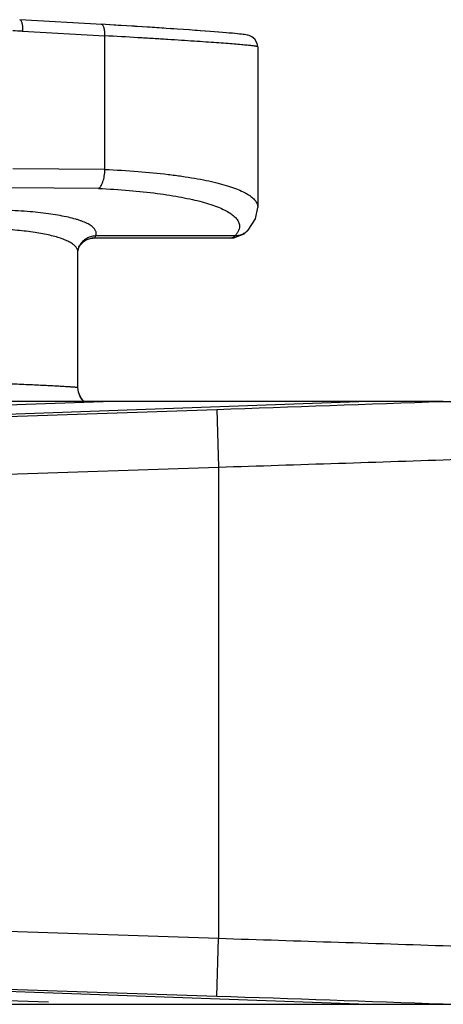
# Model space of a CAD drawing. Units: inches. Extents: x 0 to 17, y 0 to 11.
# Drawn here: x 1.8 to 1.9, y 6.8 to 7 of the extents above; entities that cross this region are included whole.
import ezdxf

# ---------------------------------------------------------------- set-up
doc = ezdxf.new("R2010")
doc.units = ezdxf.units.IN
doc.header["$LTSCALE"] = 0.935
doc.header["$MEASUREMENT"] = 0
doc.layers.get('0').update_dxf_attribs({"linetype": 'CONTINUOUS'})
doc.layers.add('DRAFT', color=7, linetype='CONTINUOUS')
doc.layers.add('FEATURE', color=7, linetype='CONTINUOUS')

msp = doc.modelspace()

# ---------------------------------------------------------------- linework, layer by layer
at = {"color": 7, "linetype": 'Continuous'}
for p, q in [((1.8446813666, 7.0348307966), (1.8233041113, 7.0360436604)), ((1.8488826025, 7.034577433200001), (1.8444266086, 7.034845991)), ((1.8509897302, 7.0344482494), (1.8468701728, 7.0346994675)), ((1.8530459165, 7.034320703), (1.8490161909, 7.034569286799999)), ((1.8550474347, 7.034195027000001), (1.8511154063, 7.034440496799999)), ((1.8569909525, 7.0340714411), (1.8531639188, 7.034313336399999)), ((1.8588733875, 7.033950155299999), (1.8551580083, 7.034188038)), ((1.8240113961, 7.0330484713), (1.8453821768, 7.031836725800001)), ((1.8453821768, 6.9971440908), (1.8453821768, 7.031836725800001)), ((1.8606918275, 7.0338313722), (1.8570943519, 7.0340648208)), ((1.8625268993, 7.0337097188), (1.8589698622, 7.0339438948)), ((1.8641260011, 7.0336020835), (1.8624435431, 7.0337152865)), ((1.8672745856, 7.033384997100001), (1.865736933, 7.0334919367)), ((1.8738212874, 7.0329027388), (1.8726670005, 7.0329918512)), ((1.8758961961, 7.0327359897), (1.8748975291, 7.032817441000001)), ((1.8768465795, 7.032655952200001), (1.8758961961, 7.0327359897)), ((1.8776894379, 7.0325824004), (1.8768182624, 7.032658378)), ((1.8784579978, 7.0325126555), (1.8776647054, 7.0325845988)), ((1.8791537374, 7.032446667599999), (1.8784366051, 7.0325146376)), ((1.8797786835, 7.0323843391), (1.8791354379, 7.0324484448)), ((1.8803356298, 7.032325495499999), (1.8797632205, 7.0323859237)), ((1.8808280692, 7.0322698588), (1.8803227392, 7.0323269009)), ((1.88126048, 7.0322169725), (1.8808174798, 7.0322711003)), ((1.8816389716, 7.032166029), (1.881251908, 7.032218068400001)), ((1.8819727186, 7.0321154384), (1.8816321104, 7.0321670041)), ((1.8822775298, 7.0320615757), (1.8819672181, 7.0321163314)), ((1.8825822368, 7.031995291799999), (1.8822729513, 7.0320624606)), ((1.8829513796, 7.031887221799999), (1.8825780274, 7.031996324800001)), ((1.8835298006, 7.0316236991), (1.8829465344, 7.0318888966)), ((1.8843203792, 7.0309671853), (1.8835234514, 7.031627374199999)), ((1.8849143125, 7.0298911891), (1.8843153696, 7.0309730126)), ((1.8850485282, 7.029001806), (1.8849126449, 7.029896572)), ((1.8850489078, 7.029017234099999), (1.8850488965, 6.9873225227)), ((1.8453821768, 6.9971440908), (1.8214746773, 6.997320758200001)), ((1.8437487448, 6.992246712000001), (1.82070023, 6.992417031900001)), ((1.881492239, 6.980490630599999), (1.8824865487, 6.9813590375)), ((1.8825256638, 6.9814007739), (1.8824847958, 6.981357191)), ((1.8388135119, 6.9773356786), (1.8402371239, 6.978786720800001)), ((1.839472366, 6.9781974377), (1.8405708573, 6.978894679400001)), ((1.8415744458, 6.9792193278), (1.8420088828, 6.979299899400001)), ((1.8777291748, 6.9792998811), (1.8419858709, 6.9792998811)), ((1.8791134907, 6.9798966139), (1.8429709471, 6.9798966139)), ((1.8777281619, 6.9793000335), (1.8788616779, 6.979394581599999)), ((1.8777487514, 6.9792998811), (1.87772831, 6.9792999848)), ((1.8777296767, 6.979300026000001), (1.8788207402, 6.9793876171)), ((1.8788207402, 6.9793876171), (1.8797156053, 6.9797503788)), ((1.8788616779, 6.979394581599999), (1.881492239, 6.980490630599999)), ((1.8383896495, 6.9405876455), (1.8383896469, 6.9757192391)), ((1.8386730234, 6.977058736), (1.8386618927, 6.9770339098)), ((1.8386730469, 6.9770587254), (1.8388135119, 6.9773356786)), ((1.8385463584, 6.9393351301), (1.8383893056, 6.9405780265)), ((1.8449477444, 6.9369410377), (1.8133718209, 6.9369410377)), ((1.6045896495, 6.7804410377), (2.1400896495, 6.7804410377))]:
    msp.add_line(p, q, dxfattribs=at)
for points in [[(1.8673400666, 7.0333804006), (1.8658081263, 7.0334870259), (1.8625268993, 7.0337097188)], [(1.8714843727, 7.0330810123), (1.8701792948, 7.033177275800001), (1.86879753, 7.033277109099999), (1.8672745856, 7.033384997100001)], [(1.8714345898, 7.033084723200001), (1.8701245148, 7.0331812725), (1.8687375185, 7.033281401)], [(1.8738617726, 7.0328995712), (1.8727120174, 7.032988416799999), (1.8714345898, 7.033084723200001)], [(1.8759283422, 7.032733325800001), (1.8749337254, 7.0328145302), (1.8738212874, 7.0329027388)], [(1.882525589, 6.9814008432), (1.8844480281, 6.984340072), (1.8850489735, 6.9873224676)], [(1.8402371239, 6.978786720800001), (1.8417990381, 6.979291980599999), (1.8420083462, 6.9792999101)], [(1.8383896126, 6.975714849299999), (1.8383977282, 6.9759478883), (1.8386211356, 6.9769377691), (1.838663864, 6.9770383953)], [(1.8399615384, 6.9369410377), (1.8391069638, 6.9379980667), (1.8385409438, 6.9393563984), (1.8383893035, 6.9405780261)], [(1.8399680424, 6.9369410377), (1.8391230779, 6.937971535599999), (1.8385463584, 6.9393351301)]]:
    msp.add_lwpolyline(points, dxfattribs=at)
msp.add_arc((1.8215745225, 6.990069282699999), 0.0430482172, 86.7548656141, 90.1328908743, dxfattribs=at)
for points, knots in [([(1.8233041105, 7.036043645299999), (1.8233325844, 7.0360419652), (1.8233920879, 7.036027537100001), (1.8234751357, 7.0359771251), (1.8235539217, 7.0358999976), (1.8236605435, 7.0357523007), (1.8237749227, 7.0354997886), (1.823880965, 7.0351278791), (1.8239612828, 7.0346787774), (1.824011219, 7.0341687521), (1.8240299414, 7.0336180598), (1.8240213274, 7.0332399951), (1.8240113961, 7.0330484713)], [0, 0, 0, 0, 0.0265356138, 0.0557507179, 0.08938151230000001, 0.1284455688, 0.2246213483, 0.3452071081, 0.4876782361999999, 0.6484163477, 0.8215843386, 1, 1, 1, 1]), ([(1.8453821768, 7.031836725800001), (1.8453821825, 7.0320289344), (1.8453800223, 7.0324078519), (1.8453557166, 7.032960195399999), (1.8452938145, 7.033473428200001), (1.8451838773, 7.0339252739), (1.8450379573, 7.034300588200001), (1.8448626574, 7.034588482899999), (1.8446620247, 7.034782906599999), (1.8445009443, 7.0348414026), (1.8444266022, 7.0348459742)], [0, 0, 0, 0, 0.1719932043, 0.3390391892, 0.4945175312, 0.6337813947, 0.7540807692, 0.8535078231000001, 0.9333511229000001, 1, 1, 1, 1]), ([(1.8850486846, 7.0290018011), (1.8850486292, 7.0290086208), (1.8850337931, 7.0290249353), (1.8849999821, 7.029040635499999), (1.8849453399, 7.029060066900001), (1.8848313799, 7.0290898464), (1.8846345568, 7.0291283859), (1.8843344833, 7.029175603500001), (1.8839493129, 7.0292273583), (1.8834797254, 7.0292834011), (1.8829262595, 7.0293435644), (1.882289601, 7.0294077235), (1.8815704118, 7.0294757798), (1.8804490954, 7.0295763456), (1.8788483035, 7.0297099847), (1.8766938472, 7.0298779488), (1.8742360482, 7.0300591606), (1.8714867013, 7.0302527308), (1.8684590453, 7.0304577055), (1.8651674801, 7.0306730509), (1.8616271442, 7.030897779400001), (1.8578540979, 7.0311308844), (1.8524134968, 7.031458783400001), (1.8482320456, 7.0317021275), (1.8453821768, 7.0318647898)], [0, 0, 0, 0, 0.0005141576999999999, 0.001448376, 0.0028843711, 0.00484175, 0.0103445549, 0.0179802453, 0.0277491998, 0.0396389864, 0.0536346724, 0.0697205222, 0.08788037539999999, 0.1080971836, 0.1545970721, 0.2089849041, 0.2710167833, 0.3403962159, 0.4167745228, 0.4997979487, 0.5890819021, 0.6842220611, 0.7847950182, 1, 1, 1, 1]), ([(1.843752384, 6.9922466851), (1.8438691079, 6.9923081135), (1.8441004155, 6.9924952764), (1.8443953941, 6.992879941799999), (1.8446630335, 6.9933850228), (1.844894694, 6.993997396599999), (1.8450901016, 6.9947005323), (1.8453030825, 6.9957520848), (1.8453822122, 6.9965814789), (1.8453821768, 6.9971440908)], [0, 0, 0, 0, 0.07435403139999999, 0.164725997, 0.2719401209, 0.3953459043, 0.5331603296, 0.6828499989, 1, 1, 1, 1]), ([(1.8453821768, 6.9971646936), (1.8482555504, 6.997039121699999), (1.8537390353, 6.996716828899999), (1.8603976791, 6.996081018200001), (1.865280492, 6.995441167999999), (1.868576268, 6.9949214404), (1.871602968, 6.994350373400001), (1.8743472448, 6.9937311439), (1.876797316, 6.993066509), (1.8789433331, 6.992360443099999), (1.8807778676, 6.9916162109), (1.882294683, 6.9908366908), (1.8833357601, 6.9901307351), (1.8839888447, 6.9895427553), (1.8844804115, 6.9889951554), (1.8848411534, 6.988403352200001), (1.8850200617, 6.9877851728), (1.8850489824, 6.987480257100001), (1.8850489227, 6.9873300616)], [0, 0, 0, 0, 0.2038653969, 0.389274209, 0.4739782381, 0.5528961565, 0.6257418693, 0.6922644197, 0.7522573687999999, 0.8056166996999999, 0.8523106325, 0.8924392576000001, 0.9263164501000001, 0.9411048989, 0.954608362, 0.9784434679999999, 0.9893538129, 1, 1, 1, 1]), ([(1.8437487448, 6.992246712000001), (1.8464118303, 6.9921175841), (1.8514912844, 6.9917883614), (1.8576551014, 6.991144284600001), (1.8621690016, 6.990498748899999), (1.865212514, 6.989975387699999), (1.8680048651, 6.9894011386), (1.8705339617, 6.988779185), (1.8727891376, 6.9881122954), (1.874761697, 6.9874043866), (1.8764448684, 6.9866585269), (1.8778338719, 6.9858774091), (1.8789265371, 6.9850623144), (1.8797212969, 6.984211103200001), (1.8801365518, 6.9834432493), (1.8802879493, 6.982830261799999), (1.8803083481, 6.9825274658), (1.8803052953, 6.982377940399999)], [0, 0, 0, 0, 0.2031201571, 0.3876892177, 0.4719630724, 0.5504632641, 0.6229200877000001, 0.6891002173, 0.7488199211, 0.8020030445999999, 0.8486527118000001, 0.8889166524, 0.92316951, 0.9521126455, 0.9770205072, 0.988606332, 1, 1, 1, 1]), ([(1.8429709471, 6.9798966139), (1.8430209753, 6.980008321000001), (1.8431000026, 6.980234824299999), (1.8431453341, 6.9805869934), (1.8431115075, 6.9809361989), (1.8429987995, 6.9812793766), (1.8428089255, 6.9816147967), (1.8424352523, 6.9820755959), (1.8417562411, 6.982625634700001), (1.8406985014, 6.9832181226), (1.8396293244, 6.983664272), (1.8386387537, 6.9840092293), (1.8374771075, 6.9843661637), (1.8358564144, 6.9847786241), (1.8337157874, 6.985212955700001), (1.830402865, 6.9857471263), (1.8257437491, 6.986254571900001), (1.8196409115, 6.9866146703), (1.815348782, 6.9866907275), (1.8131149942, 6.986690876799999)], [0, 0, 0, 0, 0.0113262305, 0.0220394587, 0.0326067596, 0.04351716269999999, 0.0552194259, 0.0680771001, 0.0982145123, 0.1353333641, 0.1799963491, 0.2052246331, 0.2323862668, 0.292424884, 0.3598875069, 0.4344464890999999, 0.6028813934, 0.7932942575, 1, 1, 1, 1]), ([(1.8383894792, 6.975715315), (1.8383892771, 6.9758216807), (1.8383692119, 6.9760371409), (1.8382469218, 6.976472813200001), (1.8379254859, 6.9770151191), (1.8373242245, 6.9776094352), (1.8365041688, 6.9781730874), (1.8354671243, 6.9787061788), (1.8342162963, 6.9792073551), (1.8327569851, 6.9796728949), (1.8310967848, 6.9801001112), (1.8292450393, 6.9804853387), (1.8264342921, 6.980955905399999), (1.8225320884, 6.9814042961), (1.8174638462, 6.981722663099999), (1.8139169143, 6.981790243400001), (1.8120777256, 6.9817903323)], [0, 0, 0, 0, 0.0113540654, 0.0229487975, 0.04807093389999999, 0.0775268608, 0.112580605, 0.1538950557, 0.2017604906, 0.2562609132, 0.3172944265, 0.384673304, 0.4580963042, 0.6214423746, 0.8036751912000001, 1, 1, 1, 1]), ([(1.8824847958, 6.981357191), (1.8822701561, 6.9811312289), (1.8817921368, 6.980720974800001), (1.880693804, 6.9801070362), (1.8797414285, 6.9799060686), (1.8791134754, 6.9798969044)], [0, 0, 0, 0, 0.2488074849, 0.4986254161, 1, 1, 1, 1]), ([(1.8803052953, 6.982377940399999), (1.8803010845, 6.9821716962), (1.8802402455, 6.9817454635), (1.880002955, 6.981116900700001), (1.8796232586, 6.9804889238), (1.879296445, 6.980094180599999), (1.8791134907, 6.9798966139)], [0, 0, 0, 0, 0.2201872602, 0.4547974981, 0.7125888133, 1, 1, 1, 1]), ([(1.8429709474, 6.9798966074), (1.8425169722, 6.979881379299999), (1.84161044, 6.9797263686), (1.8403710813, 6.9791375465), (1.8393463483, 6.978234597899999), (1.8388577221, 6.9774663749), (1.8386729829, 6.9770587543)], [0, 0, 0, 0, 0.2519549581, 0.5027796404, 0.7517617704999999, 1, 1, 1, 1]), ([(1.8420151932, 6.9792999026), (1.8421328955, 6.9793002168), (1.8423514329, 6.979319404400001), (1.842645127, 6.979431943300001), (1.8428613978, 6.979631402100001), (1.8429426474, 6.9798050827), (1.8429709471, 6.9798966139)], [0, 0, 0, 0, 0.2908896447, 0.5369747811, 0.7632254319, 1, 1, 1, 1]), ([(1.8791134907, 6.9798966139), (1.8790197126, 6.9798014218), (1.8788219571, 6.9796303359), (1.8784868465, 6.9794385352), (1.8781257885, 6.9793236924), (1.8778750551, 6.9792998566), (1.8777488679, 6.9792998555)], [0, 0, 0, 0, 0.262167534, 0.5098560274, 0.7524268099, 1, 1, 1, 1]), ([(1.8120777256, 6.9419431069), (1.8138974627, 6.9418680499), (1.8165823171, 6.9417554284), (1.8200931568, 6.9416027726), (1.8225662189, 6.941492220900001), (1.8249067847, 6.941384586799999), (1.8270998233, 6.9412806996), (1.829131219, 6.941181347200001), (1.830987501, 6.941087183500001), (1.8326560371, 6.9409988371), (1.8341255209, 6.940916858), (1.8352209706, 6.9408517387), (1.8359905815, 6.940802869), (1.8364853469, 6.940769856699999), (1.8369238224, 6.940738839400001), (1.8373053418, 6.9407098812), (1.8376293771, 6.9406830571), (1.8378953496, 6.9406584401), (1.8380804903, 6.9406386114), (1.8381989952, 6.940623468099999), (1.8382659842, 6.9406135141), (1.83831759, 6.94060454), (1.8383558615, 6.9405955241), (1.8383771153, 6.940589), (1.8383893558, 6.9405815947), (1.8383893545, 6.940578014)], [0, 0, 0, 0, 0.2073232346, 0.3058950191, 0.4000288249, 0.4891216967, 0.5726113861, 0.6499500257, 0.7206389451, 0.7841900845, 0.8401512329999999, 0.8881753433, 0.9091086628, 0.9279350795999999, 0.9446213878, 0.9591463151, 0.9714898181999999, 0.9816322045999999, 0.9895545342000001, 0.9926778195, 0.9952404305, 0.9972435491, 0.9986908484, 0.9995924065, 1, 1, 1, 1])]:
    msp.add_open_spline(points, degree=3, knots=knots, dxfattribs=at)
at = {"layer": 'DRAFT', "color": 7, "linetype": 'Continuous'}
for p, q in [((1.9112586335, 6.9369410377), (1.8449477444, 6.9369410377)), ((1.9331201134, 6.9369410377), (1.995070793, 6.9369410377))]:
    msp.add_line(p, q, dxfattribs=at)
at = {"layer": 'FEATURE', "color": 7, "linetype": 'Continuous'}
for p, q in [((1.6616191636, 6.9303132254), (1.8449477444, 6.9369410377)), ((1.6623152543, 6.9279410772), (1.9112586335, 6.9369410377)), ((1.6913839947, 6.9287164211), (1.8743839947, 6.9348891709)), ((1.8743839947, 6.9348891709), (1.8748896495, 6.919898308500001)), ((1.9331201134, 6.9369410377), (1.9112586335, 6.9369410377)), ((1.9331237282, 6.9369410378), (1.9331599365, 6.936940380199999)), ((1.6918896495, 6.9137255587), (1.8748896495, 6.919898308500001)), ((1.8748896495, 6.919898308500001), (1.8748896495, 6.797483766900001)), ((1.8748896495, 6.797483766900001), (1.6918896495, 6.803656516699999)), ((1.8743839947, 6.782492904500001), (1.8748896495, 6.797483766900001)), ((1.9112586335, 6.7804410377), (1.6623152543, 6.789440998300001)), ((1.8307582164, 6.7809540266), (1.6616191636, 6.7870688501)), ((1.8743839947, 6.782492904500001), (1.6913839947, 6.7886656543))]:
    msp.add_line(p, q, dxfattribs=at)
for centre, radius, start, end in [((1.0548018274, 31.2377075771), 24.3166341712, 271.9314965297, 272.0699772643), ((0.9988304290000001, 34.6287173761), 27.7226646244, 271.8108956883, 271.9393357409), ((1.014676794, -20.427308099), 27.238378408, 88.05952518539999, 88.1902460661), ((1.0708757264, -17.0601989768), 23.8562273146, 87.92868645280001, 88.06983976069999)]:
    msp.add_arc(centre, radius, start, end, dxfattribs=at)

doc.saveas('drawing.dxf')
